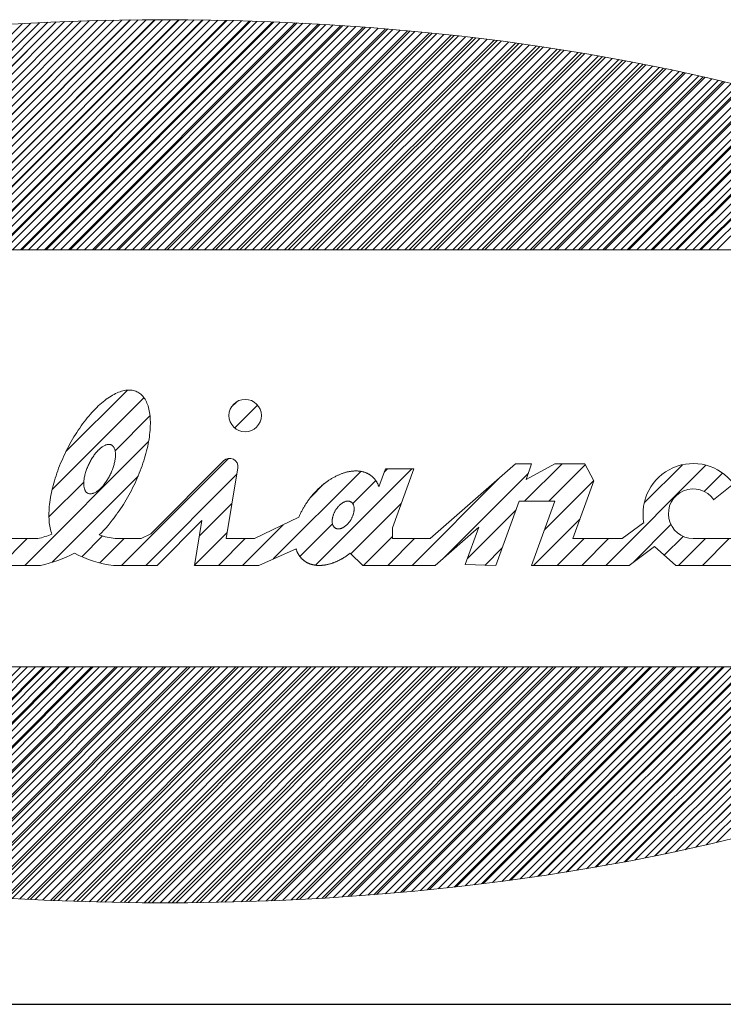
# Model space of a CAD drawing. Units: millimetres. Extents: x -550 to 550, y -768 to 768.
# Drawn here: x 366 to 416, y 641 to 710 of the extents above; entities that cross this region are included whole.
import ezdxf

# ---------------------------------------------------------------- set-up
doc = ezdxf.new("R2010")
doc.units = ezdxf.units.MM
doc.header["$LTSCALE"] = 1.25
doc.layers.add('ZUWAKU', color=7, linetype='Continuous')

# ---------------------------------------------------------------- blocks, each defined once
blk = doc.blocks.new('DC_GROUP_LSM6S-XX_3')
at = {"layer": 'ZUWAKU', "color": 7, "linetype": 'Continuous', "lineweight": 18}
for p, q in [((350.632, 693.811), (366.49, 709.67)), ((351.193, 693.811), (367.082, 709.7)), ((351.754, 693.811), (367.673, 709.73)), ((352.316, 693.811), (368.265, 709.76)), ((352.877, 693.811), (368.849, 709.784)), ((353.438, 693.811), (369.43, 709.803)), ((353.999, 693.811), (370.011, 709.823)), ((354.561, 693.811), (370.592, 709.843)), ((355.122, 693.811), (371.173, 709.862)), ((355.683, 693.811), (371.753, 709.881)), ((356.244, 693.811), (372.324, 709.89)), ((356.806, 693.811), (372.895, 709.9)), ((357.367, 693.811), (373.466, 709.91)), ((357.928, 693.811), (374.036, 709.919)), ((358.489, 693.811), (374.607, 709.929)), ((359.051, 693.811), (375.173, 709.934)), ((359.612, 693.811), (375.735, 709.934)), ((360.173, 693.811), (376.296, 709.934)), ((360.734, 693.811), (376.857, 709.934)), ((361.296, 693.811), (377.418, 709.934)), ((361.857, 693.811), (377.98, 709.934)), ((362.418, 693.811), (378.533, 709.926)), ((362.98, 693.811), (379.085, 709.917)), ((363.541, 693.811), (379.637, 709.908)), ((364.102, 693.811), (380.189, 709.898)), ((364.663, 693.811), (380.741, 709.889)), ((365.225, 693.811), (381.293, 709.88)), ((365.786, 693.811), (381.836, 709.861)), ((366.347, 693.811), (382.379, 709.843)), ((366.908, 693.811), (382.922, 709.824)), ((367.47, 693.811), (383.465, 709.806)), ((368.031, 693.811), (384.008, 709.788)), ((368.592, 693.811), (384.55, 709.769)), ((369.153, 693.811), (385.084, 709.741)), ((369.715, 693.811), (385.618, 709.714)), ((370.276, 693.811), (386.152, 709.687)), ((370.837, 693.811), (386.686, 709.66)), ((371.399, 693.811), (387.22, 709.632)), ((371.96, 693.811), (387.753, 709.604)), ((372.521, 693.811), (388.278, 709.568)), ((373.082, 693.811), (388.804, 709.532)), ((373.644, 693.811), (389.329, 709.496)), ((374.205, 693.811), (389.854, 709.461)), ((374.766, 693.811), (390.38, 709.425)), ((375.327, 693.811), (390.904, 709.388)), ((375.889, 693.811), (391.421, 709.344)), ((376.45, 693.811), (391.938, 709.299)), ((377.011, 693.811), (392.455, 709.255)), ((377.572, 693.811), (392.972, 709.211)), ((378.134, 693.811), (393.489, 709.166)), ((378.695, 693.811), (394.006, 709.122)), ((379.256, 693.811), (394.514, 709.069)), ((379.818, 693.811), (395.023, 709.016)), ((380.379, 693.811), (395.532, 708.964)), ((380.94, 693.811), (396.04, 708.911)), ((381.501, 693.811), (396.549, 708.858)), ((382.063, 693.811), (397.057, 708.806)), ((382.624, 693.811), (397.558, 708.746)), ((383.185, 693.811), (398.059, 708.685)), ((383.746, 693.811), (398.559, 708.624)), ((384.308, 693.811), (399.059, 708.563)), ((384.869, 693.811), (399.56, 708.502)), ((385.43, 693.811), (400.06, 708.441)), ((385.991, 693.811), (400.554, 708.374)), ((386.553, 693.811), (401.046, 708.304)), ((387.114, 693.811), (401.538, 708.235)), ((387.675, 693.811), (402.03, 708.166)), ((388.237, 693.811), (402.522, 708.097)), ((388.798, 693.811), (403.014, 708.028)), ((389.359, 693.811), (403.502, 707.954)), ((389.92, 693.811), (403.986, 707.876)), ((390.482, 693.811), (404.47, 707.799)), ((391.043, 693.811), (404.954, 707.722)), ((391.604, 693.811), (405.437, 707.644)), ((392.165, 693.811), (405.921, 707.567)), ((392.727, 693.811), (406.402, 707.486)), ((393.288, 693.811), (406.878, 707.401)), ((393.849, 693.811), (407.353, 707.315)), ((394.41, 693.811), (407.829, 707.23)), ((394.972, 693.811), (408.305, 707.144)), ((395.533, 693.811), (408.781, 707.059)), ((396.094, 693.811), (409.254, 706.971)), ((396.656, 693.811), (409.722, 706.878)), ((397.217, 693.811), (410.19, 706.784)), ((397.778, 693.811), (410.657, 706.69)), ((398.339, 693.811), (411.125, 706.597)), ((398.901, 693.811), (411.592, 706.503)), ((399.462, 693.811), (412.059, 706.408)), ((400.023, 693.811), (412.519, 706.306)), ((400.584, 693.811), (412.978, 706.205)), ((401.146, 693.811), (413.437, 706.103)), ((401.707, 693.811), (413.897, 706.001)), ((402.268, 693.811), (414.356, 705.899)), ((402.829, 693.811), (414.815, 705.797)), ((403.391, 693.811), (415.266, 705.687)), ((403.952, 693.811), (415.718, 705.577)), ((404.513, 693.811), (416.169, 705.466)), ((405.075, 693.811), (416.62, 705.356)), ((405.636, 693.811), (417.071, 705.246)), ((406.197, 693.811), (417.522, 705.136)), ((406.758, 693.811), (417.965, 705.018)), ((407.32, 693.811), (418.408, 704.899)), ((407.881, 693.811), (418.85, 704.781)), ((408.442, 693.811), (419.293, 704.662)), ((409.003, 693.811), (419.735, 704.543)), ((409.565, 693.811), (420.178, 704.424)), ((410.126, 693.811), (420.614, 704.299)), ((410.687, 693.811), (421.048, 704.171)), ((411.248, 693.811), (421.482, 704.044)), ((411.81, 693.811), (421.915, 703.917)), ((412.371, 693.811), (422.349, 703.79)), ((412.932, 693.811), (422.783, 703.662)), ((413.494, 693.811), (423.21, 703.528)), ((414.055, 693.811), (423.635, 703.392)), ((414.616, 693.811), (424.061, 703.256)), ((415.177, 693.811), (424.486, 703.12)), ((351.947, 649.664), (366.844, 664.561)), ((352.439, 649.595), (367.406, 664.561)), ((352.933, 649.528), (367.967, 664.561)), ((353.434, 649.467), (368.528, 664.561)), ((353.934, 649.406), (369.089, 664.561)), ((354.434, 649.345), (369.651, 664.561)), ((354.935, 649.284), (370.212, 664.561)), ((355.435, 649.223), (370.773, 664.561)), ((355.936, 649.163), (371.334, 664.561)), ((356.445, 649.11), (371.896, 664.561)), ((356.953, 649.058), (372.457, 664.561)), ((357.462, 649.005), (373.018, 664.561)), ((357.971, 648.952), (373.579, 664.561)), ((358.479, 648.899), (374.141, 664.561)), ((358.988, 648.847), (374.702, 664.561)), ((359.505, 648.803), (375.263, 664.561)), ((360.022, 648.758), (375.825, 664.561)), ((360.539, 648.714), (376.386, 664.561)), ((361.056, 648.67), (376.947, 664.561)), ((361.572, 648.625), (377.508, 664.561)), ((362.089, 648.581), (378.07, 664.561)), ((362.614, 648.545), (378.631, 664.561)), ((363.14, 648.509), (379.192, 664.561)), ((363.665, 648.473), (379.753, 664.561)), ((364.19, 648.437), (380.315, 664.561)), ((364.716, 648.401), (380.876, 664.561)), ((365.241, 648.365), (381.437, 664.561)), ((365.775, 648.337), (381.998, 664.561)), ((366.309, 648.31), (382.56, 664.561)), ((366.843, 648.283), (383.121, 664.561)), ((367.377, 648.256), (383.682, 664.561)), ((367.911, 648.228), (384.244, 664.561)), ((368.445, 648.201), (384.805, 664.561)), ((368.987, 648.182), (385.366, 664.561)), ((369.53, 648.164), (385.927, 664.561)), ((370.073, 648.145), (386.489, 664.561)), ((370.616, 648.127), (387.05, 664.561)), ((371.159, 648.109), (387.611, 664.561)), ((371.702, 648.091), (388.172, 664.561)), ((372.254, 648.081), (388.734, 664.561)), ((372.806, 648.072), (389.295, 664.561)), ((373.358, 648.063), (389.856, 664.561)), ((373.91, 648.053), (390.417, 664.561)), ((374.462, 648.044), (390.979, 664.561)), ((375.016, 648.037), (391.54, 664.561)), ((375.577, 648.037), (392.101, 664.561)), ((376.138, 648.037), (392.662, 664.561)), ((376.7, 648.037), (393.224, 664.561)), ((377.261, 648.037), (393.785, 664.561)), ((377.822, 648.037), (394.346, 664.561)), ((378.388, 648.042), (394.908, 664.561)), ((378.959, 648.052), (395.469, 664.561)), ((379.53, 648.061), (396.03, 664.561)), ((380.101, 648.071), (396.591, 664.561)), ((380.672, 648.081), (397.153, 664.561)), ((381.243, 648.09), (397.714, 664.561)), ((381.823, 648.109), (398.275, 664.561)), ((382.404, 648.129), (398.836, 664.561)), ((382.985, 648.148), (399.398, 664.561)), ((383.566, 648.168), (399.959, 664.561)), ((384.147, 648.188), (400.52, 664.561)), ((384.732, 648.211), (401.081, 664.561)), ((385.323, 648.242), (401.643, 664.561)), ((385.915, 648.272), (402.204, 664.561)), ((386.506, 648.302), (402.765, 664.561)), ((387.097, 648.332), (403.327, 664.561)), ((387.689, 648.362), (403.888, 664.561)), ((388.291, 648.403), (404.449, 664.561)), ((388.894, 648.444), (405.01, 664.561)), ((389.496, 648.485), (405.572, 664.561)), ((390.098, 648.527), (406.133, 664.561)), ((390.701, 648.568), (406.694, 664.561)), ((391.312, 648.617), (407.255, 664.561)), ((391.926, 648.67), (407.817, 664.561)), ((392.54, 648.723), (408.378, 664.561)), ((393.154, 648.775), (408.939, 664.561)), ((393.768, 648.828), (409.5, 664.561)), ((394.389, 648.888), (410.062, 664.561)), ((395.015, 648.953), (410.623, 664.561)), ((395.641, 649.018), (411.184, 664.561)), ((396.268, 649.083), (411.746, 664.561)), ((396.894, 649.148), (412.307, 664.561)), ((397.528, 649.221), (412.868, 664.561)), ((398.168, 649.299), (413.429, 664.561)), ((398.807, 649.377), (413.991, 664.561)), ((399.446, 649.455), (414.552, 664.561)), ((400.085, 649.533), (415.113, 664.561)), ((400.736, 649.623), (415.674, 664.561)), ((401.389, 649.714), (416.236, 664.561)), ((402.042, 649.806), (416.797, 664.561)), ((402.695, 649.898), (417.358, 664.561)), ((403.351, 649.993), (417.919, 664.561)), ((404.019, 650.1), (418.481, 664.561)), ((404.687, 650.206), (419.042, 664.561)), ((405.355, 650.313), (419.603, 664.561)), ((406.023, 650.42), (420.165, 664.561)), ((406.703, 650.538), (420.726, 664.561)), ((407.387, 650.661), (421.287, 664.561)), ((408.072, 650.784), (421.848, 664.561)), ((408.756, 650.907), (422.41, 664.561)), ((409.448, 651.038), (422.971, 664.561)), ((410.15, 651.179), (423.532, 664.561)), ((410.852, 651.319), (424.093, 664.561)), ((411.554, 651.46), (424.655, 664.561)), ((412.262, 651.607), (425.216, 664.561)), ((412.983, 651.767), (425.777, 664.561)), ((413.705, 651.927), (426.338, 664.561)), ((414.426, 652.087), (426.9, 664.561)), ((415.157, 652.257), (427.461, 664.561))]:
    blk.add_line(p, q, dxfattribs=at)
blk = doc.blocks.new('DC_GROUP_LSM6S-XX_2')
at = {"layer": 'ZUWAKU', "color": 56, "linetype": 'Continuous', "lineweight": 15}
for p, q in [((367.067, 709.706), (351.172, 693.811)), ((368.844, 709.786), (352.869, 693.811)), ((370.604, 709.849), (354.566, 693.811)), ((372.348, 709.895), (356.263, 693.811)), ((374.074, 709.925), (357.96, 693.811)), ((375.785, 709.939), (359.657, 693.811)), ((377.481, 709.938), (361.354, 693.811)), ((379.162, 709.922), (363.052, 693.811)), ((380.828, 709.891), (364.749, 693.811)), ((368.472, 709.771), (365.285, 709.608)), ((382.48, 709.846), (366.446, 693.811)), ((384.118, 709.787), (368.143, 693.811)), ((371.672, 709.879), (368.472, 709.771)), ((385.743, 709.714), (369.84, 693.811)), ((387.354, 709.628), (371.537, 693.811)), ((374.882, 709.934), (371.672, 709.879)), ((378.094, 709.934), (374.882, 709.934)), ((381.303, 709.879), (378.094, 709.934)), ((384.504, 709.771), (381.303, 709.879)), ((387.69, 709.608), (384.504, 709.771)), ((390.857, 709.392), (387.69, 709.608)), ((388.952, 709.529), (373.234, 693.811)), ((390.536, 709.417), (374.931, 693.811)), ((392.108, 709.291), (376.628, 693.811)), ((393.668, 709.154), (378.325, 693.811)), ((395.214, 709.003), (380.022, 693.811)), ((393.999, 709.123), (390.857, 709.392)), ((397.11, 708.8), (393.999, 709.123)), ((396.749, 708.841), (381.719, 693.811)), ((398.271, 708.665), (383.416, 693.811)), ((399.78, 708.478), (385.113, 693.811)), ((401.278, 708.278), (386.81, 693.811)), ((400.185, 708.425), (397.11, 708.8)), ((403.219, 707.999), (400.185, 708.425)), ((402.763, 708.067), (388.507, 693.811)), ((404.236, 707.843), (390.204, 693.811)), ((405.697, 707.607), (391.901, 693.811)), ((406.205, 707.522), (403.219, 707.999)), ((409.139, 706.994), (406.205, 707.522)), ((407.146, 707.359), (393.599, 693.811)), ((408.583, 707.099), (395.296, 693.811)), ((410.008, 706.827), (396.993, 693.811)), ((412.017, 706.418), (409.139, 706.994)), ((411.421, 706.542), (398.69, 693.811)), ((412.821, 706.246), (400.387, 693.811)), ((414.831, 705.793), (412.017, 706.418)), ((414.209, 705.937), (402.084, 693.811)), ((415.585, 705.615), (403.781, 693.811)), ((417.579, 705.122), (414.831, 705.793)), ((416.948, 705.281), (405.478, 693.811)), ((418.299, 704.935), (407.175, 693.811)), ((419.637, 704.576), (408.872, 693.811)), ((420.961, 704.203), (410.569, 693.811)), ((422.273, 703.818), (412.266, 693.811)), ((423.571, 703.419), (413.963, 693.811)), ((314.8, 693.811), (438.55, 693.811)), ((314.8, 664.561), (438.55, 664.561)), ((366.366, 664.561), (351.521, 649.717)), ((368.063, 664.561), (353.017, 649.516)), ((369.76, 664.561), (354.525, 649.327)), ((371.457, 664.561), (356.046, 649.15)), ((373.154, 664.561), (357.579, 648.986)), ((374.851, 664.561), (359.124, 648.834)), ((376.548, 664.561), (360.682, 648.695)), ((378.245, 664.561), (362.252, 648.568)), ((379.942, 664.561), (363.835, 648.454)), ((381.639, 664.561), (365.432, 648.354)), ((383.336, 664.561), (367.041, 648.266)), ((385.033, 664.561), (368.664, 648.192)), ((386.73, 664.561), (370.3, 648.131)), ((388.427, 664.561), (371.951, 648.084)), ((390.124, 664.561), (373.615, 648.052)), ((391.821, 664.561), (375.294, 648.034)), ((393.518, 664.561), (376.988, 648.031)), ((395.216, 664.561), (378.697, 648.043)), ((396.913, 664.561), (380.422, 648.071)), ((398.61, 664.561), (382.164, 648.115)), ((400.307, 664.561), (383.922, 648.176)), ((402.004, 664.561), (385.697, 648.254)), ((403.701, 664.561), (387.49, 648.35)), ((405.398, 664.561), (389.302, 648.465)), ((407.095, 664.561), (391.134, 648.6)), ((408.792, 664.561), (392.986, 648.755)), ((410.489, 664.561), (394.86, 648.932)), ((412.186, 664.561), (396.756, 649.131)), ((413.883, 664.561), (398.676, 649.354)), ((415.58, 664.561), (400.622, 649.603)), ((417.277, 664.561), (402.595, 649.879)), ((418.974, 664.561), (404.598, 650.185)), ((420.671, 664.561), (406.632, 650.522)), ((422.368, 664.561), (408.701, 650.894)), ((424.065, 664.561), (410.807, 651.303)), ((425.763, 664.561), (412.956, 651.754)), ((427.46, 664.561), (415.151, 652.252)), ((414.831, 652.177), (417.579, 652.849)), ((412.017, 651.553), (414.831, 652.177)), ((406.205, 650.449), (409.139, 650.976)), ((409.139, 650.976), (412.017, 651.553)), ((403.219, 649.972), (406.205, 650.449)), ((397.11, 649.17), (400.185, 649.545)), ((400.185, 649.545), (403.219, 649.972)), ((390.857, 648.578), (393.999, 648.848)), ((393.999, 648.848), (397.11, 649.17)), ((365.285, 648.362), (368.472, 648.2)), ((368.472, 648.2), (371.672, 648.091)), ((381.303, 648.091), (384.504, 648.2)), ((384.504, 648.2), (387.69, 648.362)), ((387.69, 648.362), (390.857, 648.578)), ((371.672, 648.091), (374.882, 648.037)), ((374.882, 648.037), (378.094, 648.037)), ((378.094, 648.037), (381.303, 648.091))]:
    blk.add_line(p, q, dxfattribs=at)
at = {"layer": 'ZUWAKU', "color": 30, "linetype": 'Continuous', "lineweight": 15}
for p, q in [((375.008, 683.44), (368.571, 677.003)), ((373.842, 683.972), (369.539, 679.669)), ((372.477, 683.407), (372.366, 683.328)), ((372.587, 683.482), (372.477, 683.407)), ((372.697, 683.551), (372.587, 683.482)), ((372.806, 683.616), (372.697, 683.551)), ((372.914, 683.675), (372.806, 683.616)), ((373.02, 683.73), (372.914, 683.675)), ((373.126, 683.778), (373.02, 683.73)), ((373.231, 683.822), (373.126, 683.778)), ((373.334, 683.86), (373.231, 683.822)), ((373.436, 683.893), (373.334, 683.86)), ((373.536, 683.921), (373.436, 683.893)), ((373.635, 683.943), (373.536, 683.921)), ((373.732, 683.959), (373.635, 683.943)), ((373.827, 683.97), (373.732, 683.959)), ((373.92, 683.976), (373.827, 683.97)), ((374.011, 683.976), (373.92, 683.976)), ((374.101, 683.97), (374.011, 683.976)), ((374.187, 683.959), (374.101, 683.97)), ((374.272, 683.943), (374.187, 683.959)), ((374.354, 683.921), (374.272, 683.943)), ((374.434, 683.894), (374.354, 683.921)), ((374.512, 683.861), (374.434, 683.894)), ((374.586, 683.823), (374.512, 683.861)), ((374.659, 683.779), (374.586, 683.823)), ((374.728, 683.73), (374.659, 683.779)), ((374.794, 683.676), (374.728, 683.73)), ((374.858, 683.617), (374.794, 683.676)), ((374.919, 683.552), (374.858, 683.617)), ((374.977, 683.483), (374.919, 683.552)), ((375.031, 683.408), (374.977, 683.483)), ((375.083, 683.329), (375.031, 683.408)), ((371.695, 682.751), (371.583, 682.639)), ((371.807, 682.858), (371.695, 682.751)), ((371.919, 682.961), (371.807, 682.858)), ((372.031, 683.06), (371.919, 682.961)), ((372.143, 683.154), (372.031, 683.06)), ((372.255, 683.243), (372.143, 683.154)), ((372.366, 683.328), (372.255, 683.243)), ((375.131, 683.244), (375.083, 683.329)), ((375.176, 683.155), (375.131, 683.244)), ((375.218, 683.061), (375.176, 683.155)), ((375.257, 682.963), (375.218, 683.061)), ((375.292, 682.86), (375.257, 682.963)), ((375.324, 682.753), (375.292, 682.86)), ((375.353, 682.641), (375.324, 682.753)), ((381.518, 683.161), (381.127, 682.769)), ((382.971, 682.917), (381.371, 681.316)), ((371.031, 682.021), (370.923, 681.886)), ((371.14, 682.152), (371.031, 682.021)), ((371.25, 682.28), (371.14, 682.152)), ((371.361, 682.404), (371.25, 682.28)), ((371.472, 682.523), (371.361, 682.404)), ((371.583, 682.639), (371.472, 682.523)), ((375.431, 682.166), (372.987, 679.722)), ((375.378, 682.525), (375.353, 682.641)), ((375.399, 682.405), (375.378, 682.525)), ((375.417, 682.281), (375.399, 682.405)), ((375.432, 682.154), (375.417, 682.281)), ((375.443, 682.022), (375.432, 682.154)), ((375.451, 681.888), (375.443, 682.022)), ((370.501, 681.313), (370.399, 681.162)), ((370.605, 681.461), (370.501, 681.313)), ((370.71, 681.606), (370.605, 681.461)), ((370.816, 681.747), (370.71, 681.606)), ((370.923, 681.886), (370.816, 681.747)), ((375.436, 681.164), (375.446, 681.315)), ((375.446, 681.315), (375.453, 681.463)), ((375.455, 681.749), (375.451, 681.888)), ((375.453, 681.463), (375.456, 681.608)), ((375.456, 681.608), (375.455, 681.749)), ((370.101, 680.695), (370.005, 680.534)), ((370.199, 680.853), (370.101, 680.695)), ((370.298, 681.009), (370.199, 680.853)), ((370.399, 681.162), (370.298, 681.009)), ((375.361, 680.536), (375.385, 680.697)), ((375.385, 680.697), (375.406, 680.855)), ((375.406, 680.855), (375.423, 681.011)), ((375.423, 681.011), (375.436, 681.164)), ((375.333, 680.371), (366.648, 671.686)), ((369.73, 680.04), (369.642, 679.872)), ((369.819, 680.207), (369.73, 680.04)), ((369.911, 680.371), (369.819, 680.207)), ((370.005, 680.534), (369.911, 680.371)), ((371.986, 679.92), (371.94, 679.881)), ((372.033, 679.957), (371.986, 679.92)), ((372.079, 679.99), (372.033, 679.957)), ((372.125, 680.021), (372.079, 679.99)), ((372.17, 680.049), (372.125, 680.021)), ((372.215, 680.074), (372.17, 680.049)), ((372.26, 680.096), (372.215, 680.074)), ((372.303, 680.116), (372.26, 680.096)), ((372.346, 680.132), (372.303, 680.116)), ((372.389, 680.146), (372.346, 680.132)), ((372.43, 680.156), (372.389, 680.146)), ((372.471, 680.164), (372.43, 680.156)), ((372.51, 680.168), (372.471, 680.164)), ((372.549, 680.17), (372.51, 680.168)), ((372.586, 680.168), (372.549, 680.17)), ((372.622, 680.163), (372.586, 680.168)), ((372.657, 680.156), (372.622, 680.163)), ((372.69, 680.145), (372.657, 680.156)), ((372.723, 680.131), (372.69, 680.145)), ((372.753, 680.114), (372.723, 680.131)), ((372.782, 680.095), (372.753, 680.114)), ((372.81, 680.072), (372.782, 680.095)), ((372.836, 680.047), (372.81, 680.072)), ((372.861, 680.018), (372.836, 680.047)), ((372.883, 679.987), (372.861, 680.018)), ((372.904, 679.954), (372.883, 679.987)), ((372.923, 679.917), (372.904, 679.954)), ((372.941, 679.878), (372.923, 679.917)), ((375.231, 679.875), (375.269, 680.043)), ((375.269, 680.043), (375.303, 680.209)), ((375.303, 680.209), (375.334, 680.374)), ((375.334, 680.374), (375.361, 680.536)), ((369.393, 679.361), (369.315, 679.188)), ((369.473, 679.532), (369.393, 679.361)), ((369.557, 679.703), (369.473, 679.532)), ((369.642, 679.872), (369.557, 679.703)), ((371.399, 679.241), (371.358, 679.176)), ((371.441, 679.305), (371.399, 679.241)), ((371.484, 679.367), (371.441, 679.305)), ((371.528, 679.428), (371.484, 679.367)), ((371.572, 679.486), (371.528, 679.428)), ((371.617, 679.543), (371.572, 679.486)), ((371.662, 679.598), (371.617, 679.543)), ((371.708, 679.651), (371.662, 679.598)), ((371.754, 679.702), (371.708, 679.651)), ((371.8, 679.75), (371.754, 679.702)), ((371.847, 679.796), (371.8, 679.75)), ((371.893, 679.84), (371.847, 679.796)), ((371.94, 679.881), (371.893, 679.84)), ((372.957, 679.837), (372.941, 679.878)), ((372.97, 679.793), (372.957, 679.837)), ((372.982, 679.746), (372.97, 679.793)), ((372.992, 679.697), (372.982, 679.746)), ((373, 679.646), (372.992, 679.697)), ((372.995, 679.171), (373.002, 679.236)), ((373.006, 679.593), (373, 679.646)), ((373.002, 679.236), (373.008, 679.3)), ((373.011, 679.538), (373.006, 679.593)), ((373.008, 679.3), (373.011, 679.362)), ((373.013, 679.481), (373.011, 679.538)), ((373.011, 679.362), (373.013, 679.422)), ((373.013, 679.422), (373.013, 679.481)), ((375.048, 679.19), (375.099, 679.363)), ((375.099, 679.363), (375.146, 679.535)), ((375.146, 679.535), (375.19, 679.705)), ((375.19, 679.705), (375.231, 679.875)), ((369.096, 678.666), (369.028, 678.492)), ((369.166, 678.841), (369.096, 678.666)), ((369.239, 679.015), (369.166, 678.841)), ((369.315, 679.188), (369.239, 679.015)), ((371.038, 678.547), (371.01, 678.475)), ((371.069, 678.619), (371.038, 678.547)), ((371.1, 678.692), (371.069, 678.619)), ((371.133, 678.763), (371.1, 678.692)), ((371.168, 678.834), (371.133, 678.763)), ((371.204, 678.904), (371.168, 678.834)), ((371.24, 678.974), (371.204, 678.904)), ((371.279, 679.043), (371.24, 678.974)), ((371.318, 679.11), (371.279, 679.043)), ((371.358, 679.176), (371.318, 679.11)), ((372.818, 678.468), (372.844, 678.541)), ((372.844, 678.541), (372.868, 678.613)), ((372.868, 678.613), (372.89, 678.685)), ((372.89, 678.685), (372.91, 678.757)), ((372.91, 678.757), (372.929, 678.828)), ((372.929, 678.828), (372.946, 678.899)), ((372.946, 678.899), (372.961, 678.968)), ((372.961, 678.968), (372.974, 679.037)), ((372.974, 679.037), (372.985, 679.104)), ((372.985, 679.104), (372.995, 679.171)), ((380.94, 679.188), (373.438, 671.686)), ((374.816, 678.494), (374.878, 678.669)), ((374.878, 678.669), (374.938, 678.843)), ((374.938, 678.843), (374.995, 679.017)), ((374.995, 679.017), (375.048, 679.19)), ((375.488, 673.905), (380.591, 679.008)), ((401.06, 678.811), (395.063, 673.564)), ((402.179, 678.811), (401.06, 678.811)), ((404.321, 678.811), (401.696, 676.186)), ((401.81, 677.696), (402.179, 678.811)), ((401.81, 677.696), (403.807, 678.811)), ((405.956, 678.749), (403.393, 676.186)), ((405.924, 678.811), (403.807, 678.811)), ((405.924, 678.811), (406.547, 677.616)), ((414.403, 678.71), (407.379, 671.686)), ((412.759, 678.742), (410.076, 676.059)), ((374.596, 677.937), (368.539, 671.88)), ((368.843, 677.968), (368.787, 677.794)), ((368.902, 678.142), (368.843, 677.968)), ((368.964, 678.317), (368.902, 678.142)), ((369.028, 678.492), (368.964, 678.317)), ((370.827, 677.833), (370.815, 677.766)), ((370.84, 677.902), (370.827, 677.833)), ((370.855, 677.972), (370.84, 677.902)), ((370.872, 678.042), (370.855, 677.972)), ((370.89, 678.113), (370.872, 678.042)), ((370.911, 678.185), (370.89, 678.113)), ((370.933, 678.257), (370.911, 678.185)), ((370.957, 678.329), (370.933, 678.257)), ((370.982, 678.402), (370.957, 678.329)), ((371.01, 678.475), (370.982, 678.402)), ((372.483, 677.76), (372.522, 677.828)), ((372.522, 677.828), (372.56, 677.896)), ((372.56, 677.896), (372.597, 677.966)), ((372.597, 677.966), (372.633, 678.036)), ((372.633, 678.036), (372.667, 678.107)), ((372.667, 678.107), (372.7, 678.179)), ((372.7, 678.179), (372.732, 678.251)), ((372.732, 678.251), (372.762, 678.323)), ((372.762, 678.323), (372.791, 678.396)), ((372.791, 678.396), (372.818, 678.468)), ((374.536, 677.797), (374.61, 677.971)), ((374.61, 677.971), (374.681, 678.145)), ((374.681, 678.145), (374.75, 678.319)), ((374.75, 678.319), (374.816, 678.494)), ((375.135, 671.686), (381.518, 678.069)), ((380.767, 673.564), (381.592, 678.515)), ((390.21, 678.276), (384.073, 672.14)), ((393.777, 678.449), (387.025, 671.697)), ((388.305, 677.851), (388.258, 677.824)), ((388.353, 677.878), (388.305, 677.851)), ((388.402, 677.903), (388.353, 677.878)), ((388.45, 677.928), (388.402, 677.903)), ((388.498, 677.952), (388.45, 677.928)), ((388.546, 677.975), (388.498, 677.952)), ((388.594, 677.998), (388.546, 677.975)), ((388.642, 678.02), (388.594, 677.998)), ((388.69, 678.041), (388.642, 678.02)), ((388.738, 678.061), (388.69, 678.041)), ((388.787, 678.081), (388.738, 678.061)), ((388.835, 678.099), (388.787, 678.081)), ((388.883, 678.117), (388.835, 678.099)), ((388.93, 678.134), (388.883, 678.117)), ((388.978, 678.151), (388.93, 678.134)), ((389.026, 678.166), (388.978, 678.151)), ((389.074, 678.181), (389.026, 678.166)), ((389.121, 678.195), (389.074, 678.181)), ((389.168, 678.208), (389.121, 678.195)), ((389.215, 678.22), (389.168, 678.208)), ((389.262, 678.231), (389.215, 678.22)), ((389.309, 678.242), (389.262, 678.231)), ((389.356, 678.252), (389.309, 678.242)), ((389.402, 678.261), (389.356, 678.252)), ((389.449, 678.269), (389.402, 678.261)), ((389.495, 678.276), (389.449, 678.269)), ((389.541, 678.283), (389.495, 678.276)), ((389.586, 678.288), (389.541, 678.283)), ((389.631, 678.293), (389.586, 678.288)), ((389.676, 678.297), (389.631, 678.293)), ((389.721, 678.3), (389.676, 678.297)), ((389.766, 678.303), (389.721, 678.3)), ((389.81, 678.304), (389.766, 678.303)), ((389.854, 678.305), (389.81, 678.304)), ((389.897, 678.304), (389.854, 678.305)), ((389.94, 678.303), (389.897, 678.304)), ((389.983, 678.301), (389.94, 678.303)), ((390.026, 678.299), (389.983, 678.301)), ((390.068, 678.295), (390.026, 678.299)), ((390.11, 678.291), (390.068, 678.295)), ((390.151, 678.285), (390.11, 678.291)), ((390.192, 678.279), (390.151, 678.285)), ((390.233, 678.272), (390.192, 678.279)), ((390.273, 678.264), (390.233, 678.272)), ((390.312, 678.256), (390.273, 678.264)), ((390.352, 678.246), (390.312, 678.256)), ((390.391, 678.236), (390.352, 678.246)), ((390.429, 678.225), (390.391, 678.236)), ((390.467, 678.213), (390.429, 678.225)), ((390.504, 678.2), (390.467, 678.213)), ((390.541, 678.187), (390.504, 678.2)), ((390.578, 678.173), (390.541, 678.187)), ((390.614, 678.157), (390.578, 678.173)), ((390.649, 678.141), (390.614, 678.157)), ((390.684, 678.125), (390.649, 678.141)), ((390.718, 678.107), (390.684, 678.125)), ((390.752, 678.089), (390.718, 678.107)), ((390.785, 678.07), (390.752, 678.089)), ((390.818, 678.05), (390.785, 678.07)), ((390.85, 678.029), (390.818, 678.05)), ((390.882, 678.008), (390.85, 678.029)), ((390.913, 677.985), (390.882, 678.008)), ((390.943, 677.963), (390.913, 677.985)), ((390.973, 677.939), (390.943, 677.963)), ((391.002, 677.914), (390.973, 677.939)), ((391.031, 677.889), (391.002, 677.914)), ((391.059, 677.863), (391.031, 677.889)), ((391.086, 677.836), (391.059, 677.863)), ((391.113, 677.809), (391.086, 677.836)), ((391.478, 677.201), (391.931, 678.449)), ((392.08, 678.449), (391.847, 678.216)), ((391.931, 678.449), (393.93, 678.449)), ((392.425, 674.311), (393.93, 678.449)), ((399.999, 677.883), (393.802, 671.686)), ((401.958, 678.145), (396.02, 672.206)), ((415.556, 678.145), (414.278, 676.867)), ((370.79, 677.525), (368.346, 675.081)), ((368.639, 677.277), (368.596, 677.107)), ((368.685, 677.449), (368.639, 677.277)), ((368.735, 677.621), (368.685, 677.449)), ((368.787, 677.794), (368.735, 677.621)), ((370.789, 677.508), (370.788, 677.448)), ((370.788, 677.448), (370.788, 677.389)), ((370.788, 677.389), (370.79, 677.332)), ((370.793, 677.571), (370.789, 677.508)), ((370.79, 677.332), (370.794, 677.277)), ((370.798, 677.634), (370.793, 677.571)), ((370.794, 677.277), (370.8, 677.224)), ((370.806, 677.699), (370.798, 677.634)), ((370.8, 677.224), (370.809, 677.173)), ((370.815, 677.766), (370.806, 677.699)), ((370.809, 677.173), (370.819, 677.124)), ((372.001, 677.12), (372.047, 677.169)), ((372.047, 677.169), (372.093, 677.219)), ((372.093, 677.219), (372.139, 677.272)), ((372.139, 677.272), (372.184, 677.327)), ((372.184, 677.327), (372.229, 677.384)), ((372.229, 677.384), (372.273, 677.443)), ((372.273, 677.443), (372.317, 677.503)), ((372.317, 677.503), (372.359, 677.565)), ((372.359, 677.565), (372.402, 677.629)), ((372.402, 677.629), (372.443, 677.694)), ((372.443, 677.694), (372.483, 677.76)), ((374.215, 677.11), (374.299, 677.28)), ((374.299, 677.28), (374.381, 677.451)), ((374.381, 677.451), (374.46, 677.624)), ((374.46, 677.624), (374.536, 677.797)), ((387.652, 677.415), (386.688, 676.451)), ((387.332, 677.144), (387.289, 677.104)), ((387.376, 677.184), (387.332, 677.144)), ((387.421, 677.223), (387.376, 677.184)), ((387.465, 677.262), (387.421, 677.223)), ((387.51, 677.3), (387.465, 677.262)), ((387.555, 677.338), (387.51, 677.3)), ((387.601, 677.374), (387.555, 677.338)), ((387.646, 677.411), (387.601, 677.374)), ((387.692, 677.447), (387.646, 677.411)), ((387.739, 677.482), (387.692, 677.447)), ((387.785, 677.516), (387.739, 677.482)), ((387.831, 677.55), (387.785, 677.516)), ((387.878, 677.583), (387.831, 677.55)), ((387.925, 677.616), (387.878, 677.583)), ((387.972, 677.648), (387.925, 677.616)), ((388.019, 677.679), (387.972, 677.648)), ((388.067, 677.709), (388.019, 677.679)), ((388.114, 677.739), (388.067, 677.709)), ((388.162, 677.768), (388.114, 677.739)), ((388.21, 677.797), (388.162, 677.768)), ((388.258, 677.824), (388.21, 677.797)), ((391.26, 677.629), (389.646, 676.015)), ((391.139, 677.781), (391.113, 677.809)), ((391.164, 677.752), (391.139, 677.781)), ((391.189, 677.723), (391.164, 677.752)), ((391.213, 677.692), (391.189, 677.723)), ((391.236, 677.661), (391.213, 677.692)), ((391.259, 677.63), (391.236, 677.661)), ((391.281, 677.598), (391.259, 677.63)), ((391.303, 677.565), (391.281, 677.598)), ((391.323, 677.531), (391.303, 677.565)), ((391.343, 677.497), (391.323, 677.531)), ((391.363, 677.462), (391.343, 677.497)), ((391.381, 677.427), (391.363, 677.462)), ((391.399, 677.391), (391.381, 677.427)), ((391.416, 677.354), (391.399, 677.391)), ((391.433, 677.317), (391.416, 677.354)), ((391.448, 677.279), (391.433, 677.317)), ((391.463, 677.24), (391.448, 677.279)), ((391.478, 677.201), (391.463, 677.24)), ((406.538, 677.634), (403.08, 674.176)), ((406.547, 677.616), (405.074, 673.564)), ((414.941, 676.268), (416.342, 677.4)), ((368.487, 676.605), (368.457, 676.441)), ((368.52, 676.771), (368.487, 676.605)), ((368.556, 676.938), (368.52, 676.771)), ((368.596, 677.107), (368.556, 676.938)), ((370.819, 677.124), (370.83, 677.078)), ((370.83, 677.078), (370.844, 677.034)), ((370.844, 677.034), (370.86, 676.992)), ((370.86, 676.992), (370.877, 676.953)), ((370.877, 676.953), (370.896, 676.917)), ((370.896, 676.917), (370.917, 676.883)), ((370.917, 676.883), (370.94, 676.852)), ((370.94, 676.852), (370.965, 676.824)), ((370.965, 676.824), (370.991, 676.798)), ((370.991, 676.798), (371.018, 676.776)), ((371.018, 676.776), (371.047, 676.756)), ((371.047, 676.756), (371.078, 676.739)), ((371.078, 676.739), (371.11, 676.725)), ((371.11, 676.725), (371.144, 676.715)), ((371.144, 676.715), (371.179, 676.707)), ((371.179, 676.707), (371.215, 676.702)), ((371.215, 676.702), (371.252, 676.701)), ((371.252, 676.701), (371.29, 676.702)), ((371.29, 676.702), (371.33, 676.707)), ((371.33, 676.707), (371.37, 676.714)), ((371.37, 676.714), (371.412, 676.724)), ((371.412, 676.724), (371.454, 676.738)), ((371.454, 676.738), (371.497, 676.754)), ((371.497, 676.754), (371.541, 676.774)), ((371.541, 676.774), (371.585, 676.796)), ((371.585, 676.796), (371.63, 676.821)), ((371.63, 676.821), (371.676, 676.849)), ((371.676, 676.849), (371.722, 676.88)), ((371.722, 676.88), (371.768, 676.914)), ((371.768, 676.914), (371.814, 676.95)), ((371.814, 676.95), (371.861, 676.989)), ((371.861, 676.989), (371.907, 677.03)), ((371.907, 677.03), (371.954, 677.074)), ((371.954, 677.074), (372.001, 677.12)), ((373.858, 676.443), (373.95, 676.607)), ((373.95, 676.607), (374.041, 676.773)), ((374.041, 676.773), (374.129, 676.941)), ((374.129, 676.941), (374.215, 677.11)), ((386.716, 676.487), (386.679, 676.44)), ((386.755, 676.534), (386.716, 676.487)), ((386.793, 676.58), (386.755, 676.534)), ((386.832, 676.626), (386.793, 676.58)), ((386.872, 676.672), (386.832, 676.626)), ((386.912, 676.717), (386.872, 676.672)), ((386.952, 676.762), (386.912, 676.717)), ((386.993, 676.806), (386.952, 676.762)), ((387.034, 676.85), (386.993, 676.806)), ((387.075, 676.894), (387.034, 676.85)), ((387.117, 676.937), (387.075, 676.894)), ((387.16, 676.979), (387.117, 676.937)), ((387.202, 677.021), (387.16, 676.979)), ((387.245, 677.063), (387.202, 677.021)), ((387.289, 677.104), (387.245, 677.063)), ((368.373, 675.807), (368.361, 675.654)), ((368.389, 675.962), (368.373, 675.807)), ((368.408, 676.119), (368.389, 675.962)), ((368.431, 676.279), (368.408, 676.119)), ((368.457, 676.441), (368.431, 676.279)), ((373.367, 675.656), (373.469, 675.809)), ((373.469, 675.809), (373.569, 675.964)), ((373.569, 675.964), (373.667, 676.122)), ((373.667, 676.122), (373.763, 676.281)), ((373.763, 676.281), (373.858, 676.443)), ((381.178, 676.033), (378.894, 673.748)), ((386.237, 675.796), (386.206, 675.745)), ((386.267, 675.847), (386.237, 675.796)), ((386.298, 675.898), (386.267, 675.847)), ((386.33, 675.949), (386.298, 675.898)), ((386.363, 675.999), (386.33, 675.949)), ((386.396, 676.049), (386.363, 675.999)), ((386.429, 676.099), (386.396, 676.049)), ((386.463, 676.149), (386.429, 676.099)), ((386.498, 676.198), (386.463, 676.149)), ((386.533, 676.247), (386.498, 676.198)), ((386.569, 676.296), (386.533, 676.247)), ((386.605, 676.344), (386.569, 676.296)), ((386.642, 676.392), (386.605, 676.344)), ((386.679, 676.44), (386.642, 676.392)), ((388.599, 675.772), (388.571, 675.738)), ((388.628, 675.805), (388.599, 675.772)), ((388.657, 675.837), (388.628, 675.805)), ((388.687, 675.868), (388.657, 675.837)), ((388.717, 675.897), (388.687, 675.868)), ((388.747, 675.926), (388.717, 675.897)), ((388.778, 675.953), (388.747, 675.926)), ((388.81, 675.979), (388.778, 675.953)), ((388.841, 676.004), (388.81, 675.979)), ((388.873, 676.027), (388.841, 676.004)), ((388.905, 676.049), (388.873, 676.027)), ((388.937, 676.07), (388.905, 676.049)), ((388.97, 676.089), (388.937, 676.07)), ((389.002, 676.106), (388.97, 676.089)), ((389.034, 676.122), (389.002, 676.106)), ((389.066, 676.136), (389.034, 676.122)), ((389.098, 676.149), (389.066, 676.136)), ((389.13, 676.159), (389.098, 676.149)), ((389.161, 676.169), (389.13, 676.159)), ((389.192, 676.176), (389.161, 676.169)), ((389.223, 676.182), (389.192, 676.176)), ((389.253, 676.187), (389.223, 676.182)), ((389.283, 676.189), (389.253, 676.187)), ((389.313, 676.19), (389.283, 676.189)), ((389.341, 676.189), (389.313, 676.19)), ((389.369, 676.186), (389.341, 676.189)), ((389.397, 676.182), (389.369, 676.186)), ((389.423, 676.176), (389.397, 676.182)), ((389.449, 676.168), (389.423, 676.176)), ((389.474, 676.159), (389.449, 676.168)), ((389.498, 676.148), (389.474, 676.159)), ((389.521, 676.135), (389.498, 676.148)), ((393.047, 676.022), (389.513, 672.487)), ((389.543, 676.121), (389.521, 676.135)), ((389.565, 676.105), (389.543, 676.121)), ((389.585, 676.088), (389.565, 676.105)), ((389.604, 676.069), (389.585, 676.088)), ((389.622, 676.048), (389.604, 676.069)), ((389.639, 676.026), (389.622, 676.048)), ((389.655, 676.003), (389.639, 676.026)), ((389.669, 675.978), (389.655, 676.003)), ((389.682, 675.952), (389.669, 675.978)), ((389.694, 675.925), (389.682, 675.952)), ((389.705, 675.896), (389.694, 675.925)), ((389.715, 675.866), (389.705, 675.896)), ((389.723, 675.835), (389.715, 675.866)), ((389.73, 675.803), (389.723, 675.835)), ((389.735, 675.77), (389.73, 675.803)), ((389.74, 675.736), (389.735, 675.77)), ((401.31, 676.186), (399.674, 671.686)), ((402.55, 676.186), (401.31, 676.186)), ((402.175, 671.686), (403.811, 676.186)), ((403.811, 676.186), (402.55, 676.186)), ((368.347, 675.358), (368.345, 675.214)), ((368.345, 675.214), (368.347, 675.074)), ((368.352, 675.505), (368.347, 675.358)), ((368.347, 675.074), (368.352, 674.936)), ((368.361, 675.654), (368.352, 675.505)), ((373.055, 675.216), (373.161, 675.36)), ((373.161, 675.36), (373.265, 675.507)), ((373.265, 675.507), (373.367, 675.656)), ((385.895, 675.118), (385.873, 675.065)), ((385.917, 675.171), (385.895, 675.118)), ((385.94, 675.223), (385.917, 675.171)), ((385.964, 675.276), (385.94, 675.223)), ((385.988, 675.329), (385.964, 675.276)), ((386.013, 675.381), (385.988, 675.329)), ((386.039, 675.433), (386.013, 675.381)), ((386.065, 675.486), (386.039, 675.433)), ((386.092, 675.538), (386.065, 675.486)), ((386.12, 675.59), (386.092, 675.538)), ((386.148, 675.642), (386.12, 675.59)), ((386.177, 675.693), (386.148, 675.642)), ((386.206, 675.745), (386.177, 675.693)), ((388.24, 675.072), (388.231, 675.032)), ((388.251, 675.113), (388.24, 675.072)), ((388.263, 675.154), (388.251, 675.113)), ((388.275, 675.194), (388.263, 675.154)), ((388.29, 675.235), (388.275, 675.194)), ((388.305, 675.276), (388.29, 675.235)), ((388.322, 675.317), (388.305, 675.276)), ((388.339, 675.357), (388.322, 675.317)), ((388.358, 675.398), (388.339, 675.357)), ((388.378, 675.438), (388.358, 675.398)), ((388.399, 675.477), (388.378, 675.438)), ((388.421, 675.516), (388.399, 675.477)), ((388.444, 675.555), (388.421, 675.516)), ((388.468, 675.593), (388.444, 675.555)), ((388.492, 675.63), (388.468, 675.593)), ((388.518, 675.667), (388.492, 675.63)), ((388.544, 675.703), (388.518, 675.667)), ((388.571, 675.738), (388.544, 675.703)), ((389.59, 675.03), (389.609, 675.071)), ((389.609, 675.071), (389.627, 675.111)), ((389.627, 675.111), (389.643, 675.152)), ((389.643, 675.152), (389.659, 675.193)), ((389.659, 675.193), (389.673, 675.234)), ((389.673, 675.234), (389.686, 675.274)), ((389.686, 675.274), (389.697, 675.315)), ((389.697, 675.315), (389.708, 675.356)), ((389.708, 675.356), (389.717, 675.396)), ((389.717, 675.396), (389.725, 675.436)), ((389.725, 675.436), (389.731, 675.476)), ((389.731, 675.476), (389.737, 675.515)), ((389.737, 675.515), (389.74, 675.553)), ((389.742, 675.701), (389.74, 675.736)), ((389.74, 675.553), (389.743, 675.591)), ((389.744, 675.665), (389.742, 675.701)), ((389.743, 675.591), (389.744, 675.629)), ((389.744, 675.629), (389.744, 675.665)), ((401.09, 675.579), (397.685, 672.175)), ((368.352, 674.936), (368.361, 674.803)), ((368.361, 674.803), (368.373, 674.673)), ((368.373, 674.673), (368.389, 674.546)), ((368.389, 674.546), (368.408, 674.424)), ((368.408, 674.424), (368.431, 674.305)), ((375.925, 671.686), (379.075, 674.836)), ((378.55, 671.686), (379.075, 674.836)), ((384.775, 674.538), (381.923, 671.686)), ((382.747, 673.564), (385.873, 675.065)), ((388.225, 674.594), (385.94, 672.309)), ((388.205, 674.837), (388.204, 674.799)), ((388.204, 674.799), (388.204, 674.763)), ((388.204, 674.763), (388.206, 674.727)), ((388.208, 674.875), (388.205, 674.837)), ((388.206, 674.727), (388.209, 674.692)), ((388.212, 674.913), (388.208, 674.875)), ((388.209, 674.692), (388.213, 674.658)), ((388.217, 674.952), (388.212, 674.913)), ((388.213, 674.658), (388.219, 674.625)), ((388.223, 674.992), (388.217, 674.952)), ((388.219, 674.625), (388.225, 674.593)), ((388.231, 675.032), (388.223, 674.992)), ((388.225, 674.593), (388.234, 674.562)), ((388.234, 674.562), (388.243, 674.532)), ((388.243, 674.532), (388.254, 674.503)), ((388.254, 674.503), (388.266, 674.476)), ((388.266, 674.476), (388.279, 674.45)), ((388.279, 674.45), (388.294, 674.425)), ((388.294, 674.425), (388.309, 674.402)), ((388.309, 674.402), (388.326, 674.38)), ((388.326, 674.38), (388.344, 674.359)), ((389.011, 674.358), (389.043, 674.379)), ((389.043, 674.379), (389.075, 674.401)), ((389.075, 674.401), (389.107, 674.424)), ((389.107, 674.424), (389.139, 674.449)), ((389.139, 674.449), (389.17, 674.475)), ((389.17, 674.475), (389.201, 674.502)), ((389.201, 674.502), (389.232, 674.53)), ((389.232, 674.53), (389.262, 674.56)), ((389.262, 674.56), (389.291, 674.591)), ((389.291, 674.591), (389.321, 674.623)), ((389.321, 674.623), (389.349, 674.656)), ((389.349, 674.656), (389.377, 674.69)), ((389.377, 674.69), (389.404, 674.725)), ((389.404, 674.725), (389.43, 674.761)), ((389.43, 674.761), (389.456, 674.798)), ((389.456, 674.798), (389.481, 674.835)), ((389.481, 674.835), (389.505, 674.873)), ((389.505, 674.873), (389.527, 674.912)), ((389.527, 674.912), (389.549, 674.951)), ((389.549, 674.951), (389.57, 674.99)), ((389.57, 674.99), (389.59, 675.03)), ((405.581, 674.958), (402.309, 671.686)), ((410.036, 674.664), (408.542, 673.564)), ((411.951, 674.54), (409.324, 671.913)), ((368.431, 674.305), (368.457, 674.191)), ((368.457, 674.191), (368.487, 674.081)), ((368.487, 674.081), (368.52, 673.975)), ((368.52, 673.975), (368.557, 673.873)), ((372.102, 673.745), (370.644, 672.287)), ((375.488, 673.905), (374.806, 673.564)), ((380.839, 673.996), (378.529, 671.686)), ((388.344, 674.359), (388.363, 674.34)), ((388.363, 674.34), (388.384, 674.323)), ((388.384, 674.323), (388.405, 674.307)), ((388.405, 674.307), (388.427, 674.293)), ((388.427, 674.293), (388.45, 674.28)), ((388.45, 674.28), (388.474, 674.269)), ((388.474, 674.269), (388.499, 674.259)), ((388.499, 674.259), (388.525, 674.252)), ((388.525, 674.252), (388.552, 674.246)), ((388.552, 674.246), (388.579, 674.241)), ((388.579, 674.241), (388.607, 674.239)), ((388.607, 674.239), (388.636, 674.238)), ((388.636, 674.238), (388.665, 674.239)), ((388.665, 674.239), (388.695, 674.241)), ((388.695, 674.241), (388.725, 674.246)), ((388.725, 674.246), (388.756, 674.251)), ((388.756, 674.251), (388.787, 674.259)), ((388.787, 674.259), (388.818, 674.268)), ((388.818, 674.268), (388.85, 674.279)), ((388.85, 674.279), (388.882, 674.292)), ((388.882, 674.292), (388.914, 674.306)), ((388.914, 674.306), (388.946, 674.322)), ((388.946, 674.322), (388.979, 674.339)), ((388.979, 674.339), (389.011, 674.358)), ((392.425, 673.703), (390.408, 671.686)), ((392.425, 674.311), (392.425, 673.564)), ((398.479, 674.358), (395.425, 671.686)), ((397.529, 671.745), (398.479, 674.358)), ((412.803, 673.716), (411.485, 672.398)), ((363.578, 673.564), (367.561, 673.564)), ((366.829, 673.564), (364.951, 671.686)), ((373.619, 673.564), (371.908, 671.853)), ((372.979, 673.564), (374.806, 673.564)), ((382.104, 673.564), (380.226, 671.686)), ((380.767, 673.564), (382.747, 673.564)), ((393.983, 673.564), (392.105, 671.686)), ((392.425, 673.564), (395.063, 673.564)), ((405.863, 673.564), (403.985, 671.686)), ((405.074, 673.564), (408.542, 673.564)), ((407.581, 673.564), (405.703, 671.686)), ((409.015, 671.686), (410.798, 672.998)), ((410.798, 672.998), (412.3, 671.686)), ((414.369, 673.564), (412.491, 671.686)), ((413.514, 673.564), (420.037, 673.564)), ((416.045, 673.564), (414.167, 671.686)), ((383.05, 671.686), (385.667, 672.846)), ((385.667, 672.846), (385.676, 672.819)), ((385.676, 672.819), (385.685, 672.792)), ((385.685, 672.792), (385.694, 672.766)), ((385.694, 672.766), (385.704, 672.74)), ((385.704, 672.74), (385.714, 672.714)), ((385.714, 672.714), (385.724, 672.689)), ((385.724, 672.689), (385.735, 672.663)), ((385.735, 672.663), (385.746, 672.638)), ((385.746, 672.638), (385.757, 672.614)), ((385.757, 672.614), (385.769, 672.589)), ((385.769, 672.589), (385.781, 672.565)), ((385.781, 672.565), (385.793, 672.541)), ((385.793, 672.541), (385.805, 672.518)), ((385.805, 672.518), (385.818, 672.494)), ((385.818, 672.494), (385.832, 672.471)), ((385.832, 672.471), (385.845, 672.448)), ((385.845, 672.448), (385.859, 672.426)), ((385.859, 672.426), (385.873, 672.404)), ((385.873, 672.404), (385.887, 672.382)), ((385.887, 672.382), (385.902, 672.36)), ((385.902, 672.36), (385.917, 672.339)), ((385.917, 672.339), (385.933, 672.318)), ((385.933, 672.318), (385.948, 672.297)), ((389.122, 672.289), (389.153, 672.31)), ((389.153, 672.31), (389.185, 672.331)), ((389.185, 672.331), (389.217, 672.352)), ((389.217, 672.352), (389.248, 672.374)), ((389.248, 672.374), (389.28, 672.395)), ((389.28, 672.395), (389.311, 672.417)), ((389.311, 672.417), (389.342, 672.44)), ((389.342, 672.44), (389.373, 672.462)), ((389.373, 672.462), (389.404, 672.485)), ((389.404, 672.485), (389.435, 672.509)), ((389.435, 672.509), (389.466, 672.532)), ((389.466, 672.532), (390.342, 671.686)), ((400.12, 672.913), (398.893, 671.686)), ((363.529, 671.686), (367.755, 671.686)), ((372.874, 671.686), (375.925, 671.686)), ((378.55, 671.686), (383.05, 671.686)), ((385.948, 672.297), (385.964, 672.277)), ((385.964, 672.277), (385.981, 672.257)), ((385.981, 672.257), (385.997, 672.237)), ((385.997, 672.237), (386.014, 672.217)), ((386.014, 672.217), (386.031, 672.198)), ((386.031, 672.198), (386.049, 672.18)), ((386.049, 672.18), (386.066, 672.161)), ((386.066, 672.161), (386.084, 672.143)), ((386.084, 672.143), (386.103, 672.125)), ((386.103, 672.125), (386.121, 672.107)), ((386.121, 672.107), (386.14, 672.09)), ((386.14, 672.09), (386.159, 672.073)), ((386.159, 672.073), (386.179, 672.057)), ((386.179, 672.057), (386.198, 672.041)), ((386.198, 672.041), (386.218, 672.025)), ((386.218, 672.025), (386.239, 672.009)), ((386.239, 672.009), (386.259, 671.994)), ((386.259, 671.994), (386.28, 671.979)), ((386.28, 671.979), (386.301, 671.965)), ((386.301, 671.965), (386.322, 671.951)), ((386.322, 671.951), (386.344, 671.937)), ((386.344, 671.937), (386.365, 671.923)), ((386.365, 671.923), (386.387, 671.91)), ((386.387, 671.91), (386.41, 671.897)), ((386.41, 671.897), (386.432, 671.885)), ((386.432, 671.885), (386.455, 671.873)), ((386.455, 671.873), (386.478, 671.861)), ((386.478, 671.861), (386.501, 671.85)), ((386.501, 671.85), (386.525, 671.839)), ((386.525, 671.839), (386.549, 671.828)), ((386.549, 671.828), (386.573, 671.818)), ((386.573, 671.818), (386.597, 671.808)), ((386.597, 671.808), (386.621, 671.798)), ((386.621, 671.798), (386.646, 671.789)), ((386.646, 671.789), (386.671, 671.78)), ((386.671, 671.78), (386.696, 671.772)), ((386.696, 671.772), (386.721, 671.764)), ((386.721, 671.764), (386.747, 671.756)), ((386.747, 671.756), (386.772, 671.749)), ((386.772, 671.749), (386.798, 671.742)), ((386.798, 671.742), (386.824, 671.735)), ((386.824, 671.735), (386.851, 671.729)), ((386.851, 671.729), (386.877, 671.723)), ((386.877, 671.723), (386.904, 671.717)), ((386.904, 671.717), (386.931, 671.712)), ((386.931, 671.712), (386.958, 671.707)), ((386.958, 671.707), (386.985, 671.703)), ((386.985, 671.703), (387.013, 671.699)), ((387.013, 671.699), (387.04, 671.695)), ((387.04, 671.695), (387.068, 671.692)), ((387.068, 671.692), (387.096, 671.689)), ((387.096, 671.689), (387.124, 671.687)), ((387.124, 671.687), (387.153, 671.685)), ((387.153, 671.685), (387.181, 671.683)), ((387.181, 671.683), (387.21, 671.681)), ((387.21, 671.681), (387.239, 671.68)), ((387.239, 671.68), (387.268, 671.68)), ((387.268, 671.68), (387.297, 671.68)), ((387.297, 671.68), (387.326, 671.68)), ((387.326, 671.68), (387.355, 671.68)), ((387.355, 671.68), (387.385, 671.681)), ((387.385, 671.681), (387.415, 671.682)), ((387.415, 671.682), (387.444, 671.684)), ((387.444, 671.684), (387.474, 671.686)), ((387.474, 671.686), (387.504, 671.688)), ((387.504, 671.688), (387.535, 671.691)), ((387.535, 671.691), (387.565, 671.694)), ((387.565, 671.694), (387.595, 671.698)), ((387.595, 671.698), (387.626, 671.702)), ((387.626, 671.702), (387.657, 671.706)), ((387.657, 671.706), (387.687, 671.71)), ((387.687, 671.71), (387.718, 671.715)), ((387.718, 671.715), (387.749, 671.721)), ((387.749, 671.721), (387.78, 671.727)), ((387.78, 671.727), (387.811, 671.733)), ((387.811, 671.733), (387.842, 671.739)), ((387.842, 671.739), (387.874, 671.746)), ((387.874, 671.746), (387.905, 671.753)), ((387.905, 671.753), (387.937, 671.761)), ((387.937, 671.761), (387.968, 671.769)), ((387.968, 671.769), (388, 671.777)), ((388, 671.777), (388.031, 671.786)), ((388.031, 671.786), (388.063, 671.795)), ((388.063, 671.795), (388.095, 671.804)), ((388.095, 671.804), (388.127, 671.814)), ((388.127, 671.814), (388.159, 671.824)), ((388.159, 671.824), (388.191, 671.835)), ((388.191, 671.835), (388.223, 671.846)), ((388.223, 671.846), (388.255, 671.857)), ((388.255, 671.857), (388.287, 671.868)), ((388.287, 671.868), (388.319, 671.88)), ((388.319, 671.88), (388.351, 671.893)), ((388.351, 671.893), (388.383, 671.905)), ((388.383, 671.905), (388.415, 671.918)), ((388.415, 671.918), (388.448, 671.932)), ((388.448, 671.932), (388.48, 671.945)), ((388.48, 671.945), (388.512, 671.959)), ((388.512, 671.959), (388.544, 671.974)), ((388.544, 671.974), (388.577, 671.988)), ((388.577, 671.988), (388.609, 672.003)), ((388.609, 672.003), (388.641, 672.019)), ((388.641, 672.019), (388.673, 672.035)), ((388.673, 672.035), (388.705, 672.051)), ((388.705, 672.051), (388.738, 672.067)), ((388.738, 672.067), (388.77, 672.084)), ((388.77, 672.084), (388.802, 672.101)), ((388.802, 672.101), (388.834, 672.118)), ((388.834, 672.118), (388.866, 672.136)), ((388.866, 672.136), (388.898, 672.154)), ((388.898, 672.154), (388.93, 672.172)), ((388.93, 672.172), (388.962, 672.191)), ((388.962, 672.191), (388.994, 672.21)), ((388.994, 672.21), (389.026, 672.23)), ((389.026, 672.23), (389.058, 672.249)), ((389.058, 672.249), (389.09, 672.269)), ((389.09, 672.269), (389.122, 672.289)), ((390.342, 671.686), (395.425, 671.686)), ((397.529, 671.745), (399.674, 671.686)), ((409.015, 671.686), (402.175, 671.686)), ((420.15, 671.686), (412.3, 671.686))]:
    blk.add_line(p, q, dxfattribs=at)
blk.add_circle((382.102, 682.186), 1.136, dxfattribs=at)
for centre, radius, start, end in [((381.017, 678.61), 0.583, 350.53768, 136.97751), ((413.514, 675.304), 3.52, 36.54256, 190.98612), ((413.514, 675.304), 1.74, 34.07537, 270), ((366.161, 679.823), 8.291, 313.58286, 326.24939), ((366.161, 679.823), 6.413, 282.60951, 291.93127), ((373.63, 678.931), 5.407, 251.08708, 263.08483), ((366.161, 679.823), 8.291, 281.0848, 298.59507), ((373.63, 678.931), 7.285, 241.28312, 264.04345)]:
    blk.add_arc(centre, radius, start, end, dxfattribs=at)
at = {"layer": 'ZUWAKU', "linetype": 'Continuous'}
blk.add_blockref('DC_GROUP_LSM6S-XX_3', (0, 0), dxfattribs=at)

msp = doc.modelspace()

# ---------------------------------------------------------------- linework, layer by layer
at = {"layer": 'ZUWAKU', "color": 43, "linetype": 'Continuous', "lineweight": 30}
msp.add_line((-465, 640.914), (465, 640.914), dxfattribs=at)

# ---------------------------------------------------------------- block references
at = {"layer": 'ZUWAKU', "linetype": 'Continuous'}
msp.add_blockref('DC_GROUP_LSM6S-XX_2', (0, 0), dxfattribs=at)

doc.saveas('drawing.dxf')
